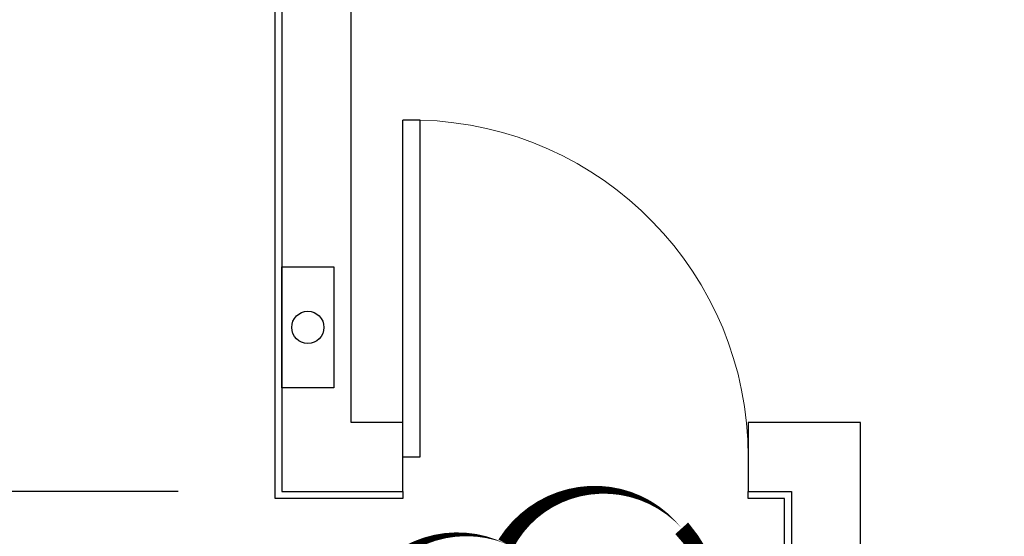
# Model space of a CAD drawing. Units: millimetres. Extents: x -956 to 627869, y -76807 to 24742.
# Drawn here: x 621988 to 624838, y -41416 to -39921 of the extents above; entities that cross this region are included whole.
import ezdxf

# ---------------------------------------------------------------- set-up
doc = ezdxf.new("R2010")
doc.units = ezdxf.units.MM
doc.header["$LTSCALE"] = 10
for name, color, linetype in [('AE-WIND', 11, 'Continuous'), ('AXIS', 3, 'Continuous'), ('Q-墙体', 2, 'Continuous'), ('TEXT', 2, 'Continuous'), ('Z-涨尺', 10, 'Continuous'), ('电气设备', 190, 'Continuous')]:
    doc.layers.add(name, color=color, linetype=linetype)
doc.styles.add('dim_font', font='simplex', dxfattribs={"width": 0.800000011920929})
doc.dimstyles.new('DIMN', dxfattribs={"dimtxt": 300, "dimasz": 1, "dimexe": 250, "dimexo": 300, "dimgap": 0, "dimtad": 0, "dimdec": 0, "dimdsep": 46, "dimtxsty": 'dim_font', "dimblk": 'ARCHTICK', "dimcen": 2.5, "dimdle": 150, "dimclrt": 7, "dimazin": 0, "dimtfac": 1, "dimtdec": 0, "dimtix": 1, "dimtmove": 2, "dimatfit": 3, "dimfxl": 1, "dimtvp": 1, "dimarcsym": 0})

# ---------------------------------------------------------------- blocks, each defined once
blk = doc.blocks.new('$DorLib2D$00000001')
for p, q in [((0.45, 0.9750000000000001), (0.5000000000000002, 0.9750000000000001)), ((0.45, 0), (0.45, 0.9750000000000001)), ((0.5, 0), (0.5, 0.9750000000000001)), ((0.5, 0), (0.45, 0))]:
    blk.add_line(p, q)
at = {"lineweight": 13}
blk.add_arc((0.475, 0), 0.975, 91.4692835813538, 180, dxfattribs=at)
blk = doc.blocks.new('31')
at = {"layer": '电气设备', "color": 1}
blk.add_lwpolyline([(420009.7245913701, 631942.9725129297), (420359.7245913701, 631942.9725129297), (420359.7245913701, 631792.9725129297), (420009.7245913701, 631792.9725129297)], close=True, dxfattribs=at)
blk.add_circle((420184.7245913701, 631867.9725129297), 46.63119262817781, dxfattribs=at)
blk = doc.blocks.new('_ArchTick')
at = {"color": 0, "linetype": 'ByBlock', "const_width": 0.4}
blk.add_lwpolyline([(-0.5, -0.5), (0.5, 0.5)], dxfattribs=at)

msp = doc.modelspace()

# ---------------------------------------------------------------- linework, layer by layer
at = {"layer": 'Q-墙体'}
for points in [[(624046.9286670112, -37186.48849604133), (624046.9286670116, -38986.48849604104), (621996.9286670162, -38986.48849604145), (621996.9286670162, -39086.48849604122), (622746.9286670109, -39086.48849604127), (622746.9286670104, -41286.48849604139), (623096.9286670109, -41286.48849604139), (623096.9286670109, -41086.48849604133), (622946.9286670111, -41086.48849604151), (622946.9286670111, -39186.48849604127), (624246.9286670116, -39186.48849604127), (624246.9286670112, -36988.32848641137), (623221.9286670292, -36988.32848641137), (623221.9286670292, -37186.48849604133), (624046.9286670112, -37186.48849604133)], [(624421.9286670107, -43536.48849604127), (624421.9286670107, -41086.48849604133), (624096.9286670107, -41086.48849604116), (624096.9286670109, -41286.48849604139), (624221.9286670107, -41286.48849604145), (624221.9641355047, -43081.48851089657), (622846.9126522881, -43081.50041047786), (622846.9292639806, -42481.50823135977), (622746.9286670104, -42481.50172129757), (622746.7410979476, -45686.50039562257), (622846.739860548, -45686.48337729787), (622846.8932501717, -43181.50041047786), (624221.9641355046, -43181.4885108968), (624221.9641355046, -43736.48849604127), (625346.9286670105, -43736.48849604139), (625346.9286670106, -46736.48849604127), (624746.966323255, -46736.48849604116), (624746.966323255, -46936.48849604122), (625546.9286670107, -46936.48849604133), (625546.9286670105, -43536.48849604127), (624421.9286670107, -43536.48849604127)]]:
    msp.add_lwpolyline(points, dxfattribs=at)
at = {"layer": 'TEXT', "color": 6}
msp.add_lwpolyline([(623904.2643539532, -41392.85953706974, 0, 50, 0.52056705), (623395.2903341744, -41437.64266571849, 0, 50, 0.52056705), (623395.2903341744, -41437.64266571849, 0, 50, 0.52056705), (622956.7402501636, -41699.94826334604, 0, 50, 0.52056705), (622956.7402501636, -41699.94826334604, 0, 50, 0.52056705), (623232.0351040749, -42118.99728394794, 0, 50, 0.52056705), (623232.0351040749, -42118.99728394794, 0, 50, 0.52056705), (623734.6054036937, -42122.19696195964, 0, 50, 0.52056705), (623734.6054036937, -42122.19696195964, 0, 50, 0.52056705), (623904.2643539533, -41392.85953706974, 0, 0, 0)], format="xyseb", dxfattribs=at)
at = {"layer": 'Z-涨尺'}
for points in [[(623096.9286670109, -41286.48849604139), (623096.9286670109, -41306.48849604139), (622726.9286670104, -41306.48849604139), (622726.9286670109, -39106.48849604127), (621996.9286670162, -39106.48849604122), (621996.9286670162, -39086.48849604122)], [(622746.7281908363, -45686.50039672083), (622726.7410956817, -45686.50039562257), (622726.9299557867, -42461.50041933439), (622866.9305659429, -42461.50953340676), (622866.9139543351, -43061.50041047786), (624201.9641355047, -43061.48851089657), (624201.9286670107, -41306.48849604145), (624096.9286670109, -41306.48849604139), (624096.9286670109, -41286.48849604139)]]:
    msp.add_lwpolyline(points, dxfattribs=at)

# ---------------------------------------------------------------- block references
at = {"layer": 'AE-WIND', "xscale": -1000, "yscale": 1000, "zscale": 200}
for p in [(623596.9286670107, -41186.48849604127), (623596.9286670109, -41186.48849604127)]:
    msp.add_blockref('$DorLib2D$00000001', p, dxfattribs=at)
at = {"layer": '电气设备', "rotation": 89.99999999999997}
msp.add_blockref('31', (1254689.90117994, -460996.2130874118), dxfattribs=at)

# ---------------------------------------------------------------- dimensions: what is measured, and where the dimension line sits
at = {"layer": 'AXIS'}
msp.add_linear_dim(base=(621403.2592775406, -41286.48849604139), p1=(622746.9286670104, -42481.50172129757), p2=(622746.9286670104, -41286.48849604139), angle=90, dimstyle='DIMN', dxfattribs=at).render()

doc.saveas('drawing.dxf')
